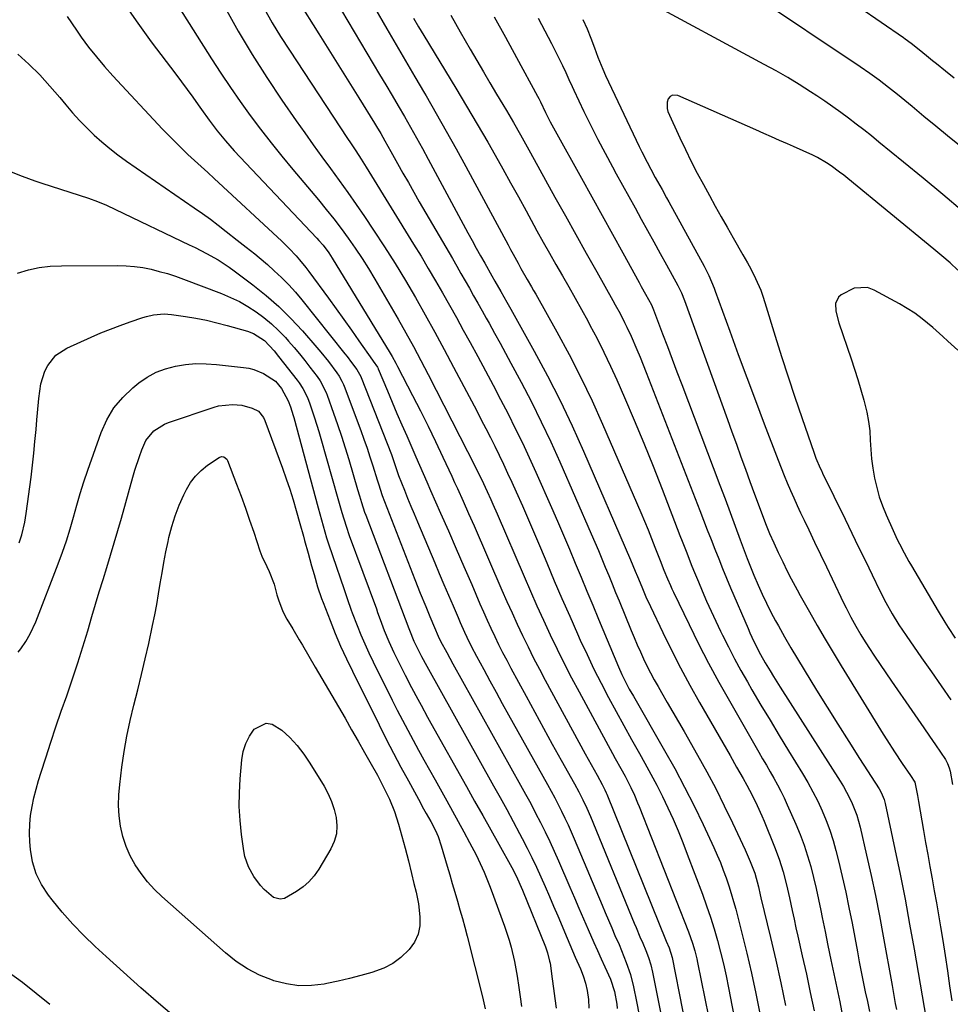
# Model space of a CAD drawing. Units: inches. Extents: x 1906137 to 1911643, y 474887 to 480130.
# Drawn here: x 1909521 to 1909836, y 475444 to 475776 of the extents above; entities that cross this region are included whole.
import ezdxf

# ---------------------------------------------------------------- set-up
doc = ezdxf.new("R2010")
doc.units = ezdxf.units.IN
doc.header["$MEASUREMENT"] = 0
doc.layers.add('7', color=7, linetype='Continuous')
doc.layers.add('8', color=7, linetype='Continuous')

msp = doc.modelspace()

# ---------------------------------------------------------------- linework, layer by layer
at = {"layer": '7', "color": 18}
for points in [[(1909574.84, 475780.41, 1898), (1909585.9, 475763.04, 1898), (1909589.07, 475758.17, 1898), (1909592.3, 475753.35, 1898), (1909595.62, 475748.59, 1898), (1909599, 475743.87, 1898), (1909602.48, 475739.22, 1898), (1909606.02, 475734.62, 1898), (1909609.65, 475730.09, 1898), (1909613.35, 475725.61, 1898), (1909622.04, 475715.3, 1898), (1909624.65, 475712.13, 1898), (1909627.21, 475708.92, 1898), (1909629.7, 475705.66, 1898), (1909632.14, 475702.35, 1898), (1909634.49, 475698.99, 1898), (1909636.78, 475695.58, 1898), (1909638.96, 475692.11, 1898), (1909641.08, 475688.59, 1898), (1909648.96, 475675.04, 1898), (1909651.59, 475670.42, 1898), (1909654.17, 475665.78, 1898), (1909656.68, 475661.09, 1898), (1909659.13, 475656.38, 1898), (1909675.12, 475625.03, 1898), (1909675.63, 475624.01, 1898), (1909677.15, 475620.93, 1898), (1909679.1, 475616.78, 1898), (1909680.32, 475614.1, 1898), (1909681.03, 475612.51, 1898), (1909682.43, 475609.31, 1898), (1909691.57, 475588.11, 1898), (1909693.74, 475583.15, 1898), (1909695.93, 475578.21, 1898), (1909698.17, 475573.29, 1898), (1909700.43, 475568.37, 1898), (1909702.77, 475563.5, 1898), (1909705.16, 475558.65, 1898), (1909707.64, 475553.84, 1898), (1909710.17, 475549.06, 1898), (1909721.44, 475528.3, 1898), (1909722.37, 475526.6, 1898), (1909724.24, 475523.2, 1898), (1909725.69, 475520.58, 1898), (1909727.65, 475516.81, 1898), (1909728.85, 475514.25, 1898), (1909729.96, 475511.65, 1898), (1909730.5, 475510.34, 1898), (1909747.2, 475468, 1898), (1909748.55, 475464.17, 1898), (1909749.31, 475461.58, 1898), (1909749.95, 475458.95, 1898), (1909750.23, 475457.63, 1898), (1909753.89, 475439.39, 1898)], [(1909590.37, 475780.41, 1896), (1909594.91, 475772.39, 1896), (1909599.62, 475764.46, 1896), (1909604.58, 475756.7, 1896), (1909609.71, 475749.03, 1896), (1909614.57, 475742.03, 1896), (1909617.42, 475737.96, 1896), (1909620.29, 475733.92, 1896), (1909623.21, 475729.9, 1896), (1909626.16, 475725.9, 1896), (1909629.1, 475721.9, 1896), (1909632, 475717.86, 1896), (1909634.83, 475713.79, 1896), (1909637.62, 475709.68, 1896), (1909640.7, 475705.07, 1896), (1909644.37, 475699.47, 1896), (1909647.96, 475693.82, 1896), (1909651.44, 475688.09, 1896), (1909654.83, 475682.32, 1896), (1909658.14, 475676.49, 1896), (1909661.4, 475670.64, 1896), (1909664.6, 475664.76, 1896), (1909667.75, 475658.84, 1896), (1909675.56, 475644.01, 1896), (1909677.11, 475641.04, 1896), (1909678.64, 475638.06, 1896), (1909680.16, 475635.07, 1896), (1909681.66, 475632.08, 1896), (1909683.14, 475629.07, 1896), (1909684.59, 475626.05, 1896), (1909686, 475623.02, 1896), (1909687.39, 475619.97, 1896), (1909688.88, 475616.66, 1896), (1909690.98, 475611.95, 1896), (1909693.06, 475607.22, 1896), (1909695.1, 475602.48, 1896), (1909697.12, 475597.72, 1896), (1909699.23, 475592.69, 1896), (1909701.79, 475586.67, 1896), (1909704.38, 475580.65, 1896), (1909707, 475574.66, 1896), (1909709.66, 475568.68, 1896), (1909710.58, 475566.61, 1896), (1909712.85, 475561.69, 1896), (1909715.18, 475556.81, 1896), (1909717.61, 475551.99, 1896), (1909720.12, 475547.19, 1896), (1909722.69, 475542.43, 1896), (1909725.29, 475537.69, 1896), (1909727.92, 475532.96, 1896), (1909730.57, 475528.24, 1896), (1909732.41, 475524.98, 1896), (1909734.46, 475521.26, 1896), (1909736.45, 475517.52, 1896), (1909738.34, 475513.72, 1896), (1909740.18, 475509.9, 1896), (1909741.92, 475506.03, 1896), (1909743.61, 475502.14, 1896), (1909745.21, 475498.22, 1896), (1909746.75, 475494.26, 1896), (1909751.86, 475480.69, 1896), (1909753.25, 475476.83, 1896), (1909754.57, 475472.95, 1896), (1909755.79, 475469.04, 1896), (1909756.94, 475465.1, 1896), (1909757.99, 475461.13, 1896), (1909758.98, 475457.15, 1896), (1909759.86, 475453.15, 1896), (1909760.69, 475449.13, 1896), (1909770, 475400.69, 1896)], [(1909603.72, 475779.97, 1894), (1909606.42, 475775.2, 1894), (1909609.27, 475770.52, 1894), (1909612.22, 475765.9, 1894), (1909631.92, 475736.02, 1894), (1909632.83, 475734.65, 1894), (1909634.64, 475731.89, 1894), (1909636.44, 475729.13, 1894), (1909638.2, 475726.35, 1894), (1909639.07, 475724.95, 1894), (1909654.23, 475700.35, 1894), (1909656.72, 475696.26, 1894), (1909659.18, 475692.15, 1894), (1909661.6, 475688.02, 1894), (1909663.99, 475683.88, 1894), (1909666.35, 475679.71, 1894), (1909668.69, 475675.54, 1894), (1909671, 475671.35, 1894), (1909673.3, 475667.15, 1894), (1909675.9, 475662.36, 1894), (1909678.5, 475657.54, 1894), (1909681.07, 475652.72, 1894), (1909683.62, 475647.88, 1894), (1909686.14, 475643.02, 1894), (1909688.6, 475638.14, 1894), (1909691, 475633.23, 1894), (1909693.32, 475628.28, 1894), (1909695.58, 475623.3, 1894), (1909700.83, 475611.44, 1894), (1909702.89, 475606.74, 1894), (1909704.92, 475602.03, 1894), (1909706.92, 475597.3, 1894), (1909708.89, 475592.57, 1894), (1909710.84, 475587.82, 1894), (1909712.8, 475583.08, 1894), (1909714.77, 475578.35, 1894), (1909716.75, 475573.61, 1894), (1909723.47, 475557.54, 1894), (1909724.6, 475554.99, 1894), (1909725.83, 475552.49, 1894), (1909727.14, 475550.03, 1894), (1909728.51, 475547.6, 1894), (1909739.06, 475529.32, 1894), (1909742.51, 475523.16, 1894), (1909745.85, 475516.94, 1894), (1909749.02, 475510.63, 1894), (1909752.09, 475504.26, 1894), (1909755.72, 475496.46, 1894), (1909756.84, 475493.94, 1894), (1909757.92, 475491.4, 1894), (1909758.92, 475488.82, 1894), (1909759.88, 475486.22, 1894), (1909760.76, 475483.6, 1894), (1909761.6, 475480.97, 1894), (1909762.37, 475478.31, 1894), (1909763.1, 475475.65, 1894), (1909765.21, 475467.53, 1894), (1909766.89, 475460.77, 1894), (1909768.49, 475454, 1894), (1909769.94, 475447.2, 1894), (1909771.31, 475440.38, 1894)], [(1909615.08, 475782.66, 1892), (1909622.15, 475771.49, 1892), (1909625.56, 475766.08, 1892), (1909628.96, 475760.66, 1892), (1909632.34, 475755.23, 1892), (1909635.71, 475749.8, 1892), (1909640.97, 475741.28, 1892), (1909641.7, 475740.1, 1892), (1909643.12, 475737.72, 1892), (1909644.51, 475735.33, 1892), (1909646.56, 475731.71, 1892), (1909648.82, 475727.64, 1892), (1909650.63, 475724.4, 1892), (1909652.46, 475721.17, 1892), (1909654.3, 475717.95, 1892), (1909656.15, 475714.73, 1892), (1909667.34, 475695.48, 1892), (1909668.78, 475692.97, 1892), (1909670.23, 475690.47, 1892), (1909671.66, 475687.96, 1892), (1909673.09, 475685.45, 1892), (1909674.52, 475682.93, 1892), (1909675.94, 475680.42, 1892), (1909677.36, 475677.9, 1892), (1909678.78, 475675.38, 1892), (1909679.73, 475673.7, 1892), (1909681.6, 475670.33, 1892), (1909683.47, 475666.96, 1892), (1909685.31, 475663.57, 1892), (1909687.14, 475660.18, 1892), (1909690.58, 475653.75, 1892), (1909694.04, 475647.09, 1892), (1909697.39, 475640.39, 1892), (1909700.58, 475633.61, 1892), (1909703.67, 475626.77, 1892), (1909714.27, 475602.55, 1892), (1909715.49, 475599.73, 1892), (1909716.69, 475596.91, 1892), (1909717.87, 475594.08, 1892), (1909719.03, 475591.24, 1892), (1909720.19, 475588.39, 1892), (1909721.34, 475585.55, 1892), (1909722.5, 475582.71, 1892), (1909723.66, 475579.87, 1892), (1909727.75, 475569.87, 1892), (1909728.76, 475567.44, 1892), (1909729.8, 475565.02, 1892), (1909730.88, 475562.61, 1892), (1909731.97, 475560.22, 1892), (1909733.12, 475557.85, 1892), (1909734.31, 475555.5, 1892), (1909735.56, 475553.19, 1892), (1909736.85, 475550.89, 1892), (1909738.03, 475548.86, 1892), (1909739.93, 475545.56, 1892), (1909741.84, 475542.27, 1892), (1909743.73, 475538.97, 1892), (1909745.63, 475535.66, 1892), (1909750.18, 475527.72, 1892), (1909753.31, 475522.08, 1892), (1909756.35, 475516.4, 1892), (1909759.25, 475510.64, 1892), (1909762.05, 475504.83, 1892), (1909766.3, 475495.71, 1892), (1909768.02, 475491.8, 1892), (1909769.56, 475487.83, 1892), (1909770.77, 475483.25, 1892), (1909771.41, 475480.48, 1892), (1909771.63, 475479.56, 1892), (1909774.84, 475466.12, 1892), (1909776.62, 475458.47, 1892), (1909778.32, 475450.81, 1892), (1909779.91, 475443.12, 1892)], [(1909640.97, 475780.34, 1888), (1909645.13, 475773.17, 1888), (1909648.29, 475767.73, 1888), (1909651.47, 475762.29, 1888), (1909654.66, 475756.86, 1888), (1909657.85, 475751.43, 1888), (1909658.42, 475750.47, 1888), (1909661.88, 475744.55, 1888), (1909665.28, 475738.6, 1888), (1909668.62, 475732.61, 1888), (1909671.91, 475726.6, 1888), (1909686.19, 475700.13, 1888), (1909687.02, 475698.59, 1888), (1909687.86, 475697.04, 1888), (1909689.52, 475693.95, 1888), (1909690.52, 475692.11, 1888), (1909692.65, 475688.42, 1888), (1909694.09, 475685.98, 1888), (1909694.8, 475684.75, 1888), (1909695.5, 475683.52, 1888), (1909702.65, 475670.76, 1888), (1909706.79, 475663.09, 1888), (1909710.78, 475655.34, 1888), (1909714.53, 475647.46, 1888), (1909718.12, 475639.51, 1888), (1909731.05, 475609.69, 1888), (1909732.28, 475606.79, 1888), (1909733.49, 475603.89, 1888), (1909734.65, 475600.97, 1888), (1909735.8, 475598.04, 1888), (1909737.55, 475593.47, 1888), (1909738.82, 475590.22, 1888), (1909740.02, 475587.29, 1888), (1909741.01, 475585.02, 1888), (1909741.52, 475583.9, 1888), (1909742.05, 475582.78, 1888), (1909747.33, 475571.87, 1888), (1909750.58, 475565.33, 1888), (1909753.91, 475558.85, 1888), (1909757.39, 475552.43, 1888), (1909760.96, 475546.07, 1888), (1909770.96, 475528.67, 1888), (1909772.21, 475526.48, 1888), (1909773.47, 475524.3, 1888), (1909774.72, 475522.12, 1888), (1909775.98, 475519.94, 1888), (1909777.2, 475517.74, 1888), (1909778.37, 475515.52, 1888), (1909779.47, 475513.26, 1888), (1909780.52, 475510.97, 1888), (1909783.41, 475504.42, 1888), (1909784.86, 475500.9, 1888), (1909786.21, 475497.34, 1888), (1909787.39, 475493.72, 1888), (1909788.46, 475490.07, 1888), (1909789.4, 475486.37, 1888), (1909790.3, 475482.67, 1888), (1909791.13, 475478.94, 1888), (1909791.91, 475475.21, 1888), (1909792.37, 475472.89, 1888), (1909793.33, 475468.12, 1888), (1909794.3, 475463.36, 1888), (1909795.3, 475458.6, 1888), (1909796.32, 475453.84, 1888), (1909797.33, 475449.08, 1888), (1909798.32, 475444.32, 1888), (1909799.27, 475439.55, 1888)], [(1909839.75, 475711.56, 1878), (1909833.14, 475717.11, 1878), (1909826.5, 475722.62, 1878), (1909819.84, 475728.1, 1878), (1909811.53, 475734.88, 1878), (1909808.99, 475736.94, 1878), (1909806.43, 475738.97, 1878), (1909803.85, 475740.97, 1878), (1909801.26, 475742.96, 1878), (1909798.63, 475744.9, 1878), (1909795.97, 475746.8, 1878), (1909793.28, 475748.64, 1878), (1909790.56, 475750.45, 1878), (1909788.41, 475751.84, 1878), (1909784.56, 475754.27, 1878), (1909780.68, 475756.63, 1878), (1909776.74, 475758.91, 1878), (1909772.77, 475761.12, 1878), (1909731.84, 475783.26, 1878)], [(1909836.92, 475756.46, 1882), (1909834.04, 475758.77, 1882), (1909830.97, 475761.26, 1882), (1909829.64, 475762.34, 1882), (1909828.31, 475763.42, 1882), (1909825.66, 475765.59, 1882), (1909822.48, 475768.14, 1882), (1909820.39, 475769.67, 1882), (1909819.86, 475770.04, 1882), (1909804.74, 475780.44, 1882)], [(1909537.04, 475777.3, 1902), (1909540.21, 475772.64, 1902), (1909541.83, 475770.36, 1902), (1909544.35, 475766.96, 1902), (1909546.96, 475763.62, 1902), (1909549.7, 475760.4, 1902), (1909552.53, 475757.25, 1902), (1909569.35, 475739.24, 1902), (1909571.44, 475737.05, 1902), (1909573.56, 475734.9, 1902), (1909575.73, 475732.79, 1902), (1909577.94, 475730.72, 1902), (1909580.17, 475728.67, 1902), (1909582.4, 475726.62, 1902), (1909584.62, 475724.57, 1902), (1909586.84, 475722.51, 1902), (1909609.65, 475701.35, 1902), (1909612.13, 475698.94, 1902), (1909614.5, 475696.43, 1902), (1909615.66, 475695.11, 1902), (1909617.81, 475692.47, 1902), (1909618.84, 475691.11, 1902), (1909625.42, 475682.11, 1902), (1909628.03, 475678.53, 1902), (1909630.62, 475674.93, 1902), (1909633.18, 475671.33, 1902), (1909635.73, 475667.71, 1902), (1909640.3, 475661.18, 1902), (1909640.56, 475660.82, 1902), (1909642, 475658.76, 1902), (1909642.19, 475658.38, 1902), (1909642.25, 475658.25, 1902), (1909645.34, 475650.84, 1902), (1909646.95, 475647.01, 1902), (1909648.58, 475643.19, 1902), (1909650.22, 475639.37, 1902), (1909651.89, 475635.56, 1902), (1909654.98, 475628.56, 1902), (1909656.23, 475625.71, 1902), (1909657.48, 475622.86, 1902), (1909658.73, 475620.02, 1902), (1909659.98, 475617.17, 1902), (1909663.35, 475609.49, 1902), (1909665.99, 475603.47, 1902), (1909668.62, 475597.45, 1902), (1909671.24, 475591.42, 1902), (1909673.85, 475585.39, 1902), (1909676.66, 475578.86, 1902), (1909677.88, 475576.1, 1902), (1909679.11, 475573.34, 1902), (1909680.37, 475570.6, 1902), (1909681.65, 475567.86, 1902), (1909682.96, 475565.15, 1902), (1909684.31, 475562.44, 1902), (1909685.69, 475559.76, 1902), (1909687.11, 475557.09, 1902), (1909692.24, 475547.6, 1902), (1909695.17, 475542.2, 1902), (1909698.12, 475536.81, 1902), (1909701.1, 475531.44, 1902), (1909704.1, 475526.07, 1902), (1909708.6, 475518.05, 1902), (1909710.07, 475515.34, 1902), (1909711.46, 475512.59, 1902), (1909712.77, 475509.8, 1902), (1909713.99, 475506.96, 1902), (1909728.78, 475470.98, 1902), (1909729.42, 475469.44, 1902), (1909730.72, 475466.36, 1902), (1909731.69, 475464.14, 1902), (1909732.68, 475461.75, 1902), (1909733.6, 475459.32, 1902), (1909734.38, 475456.85, 1902), (1909734.98, 475454.34, 1902), (1909737.63, 475440.89, 1902)], [(1909654.16, 475776.68, 1886), (1909655.89, 475773.77, 1886), (1909657.65, 475770.86, 1886), (1909668.51, 475753.07, 1886), (1909672.15, 475747.03, 1886), (1909675.76, 475740.95, 1886), (1909679.29, 475734.83, 1886), (1909682.78, 475728.69, 1886), (1909684.36, 475725.86, 1886), (1909687.01, 475721.11, 1886), (1909689.65, 475716.35, 1886), (1909692.28, 475711.58, 1886), (1909694.89, 475706.8, 1886), (1909695.91, 475704.93, 1886), (1909698.02, 475701.1, 1886), (1909700.16, 475697.28, 1886), (1909702.32, 475693.48, 1886), (1909704.51, 475689.69, 1886), (1909706.7, 475685.9, 1886), (1909708.86, 475682.1, 1886), (1909710.99, 475678.28, 1886), (1909713.09, 475674.44, 1886), (1909713.85, 475673.05, 1886), (1909716.25, 475668.48, 1886), (1909718.57, 475663.86, 1886), (1909720.78, 475659.19, 1886), (1909722.91, 475654.49, 1886), (1909725.48, 475648.59, 1886), (1909728.78, 475640.88, 1886), (1909732.02, 475633.15, 1886), (1909735.15, 475625.37, 1886), (1909738.22, 475617.57, 1886), (1909744.25, 475601.95, 1886), (1909745.01, 475599.98, 1886), (1909746.54, 475596.05, 1886), (1909748.08, 475592.12, 1886), (1909748.87, 475590.17, 1886), (1909750.49, 475586.27, 1886), (1909751.77, 475583.24, 1886), (1909753.26, 475579.79, 1886), (1909754.79, 475576.36, 1886), (1909756.37, 475572.96, 1886), (1909757.99, 475569.57, 1886), (1909758.63, 475568.27, 1886), (1909760.64, 475564.27, 1886), (1909762.71, 475560.29, 1886), (1909764.86, 475556.37, 1886), (1909767.07, 475552.47, 1886), (1909768.6, 475549.84, 1886), (1909771.64, 475544.66, 1886), (1909774.71, 475539.5, 1886), (1909777.81, 475534.36, 1886), (1909780.94, 475529.23, 1886), (1909785.68, 475521.52, 1886), (1909787.49, 475518.45, 1886), (1909789.21, 475515.34, 1886), (1909790.82, 475512.16, 1886), (1909792.34, 475508.94, 1886), (1909793.71, 475505.65, 1886), (1909794.96, 475502.32, 1886), (1909796.03, 475498.93, 1886), (1909796.98, 475495.5, 1886), (1909797.86, 475491.96, 1886), (1909799.11, 475486.72, 1886), (1909800.31, 475481.46, 1886), (1909801.41, 475476.19, 1886), (1909802.45, 475470.9, 1886), (1909804.26, 475461.28, 1886), (1909804.9, 475457.91, 1886), (1909805.56, 475454.54, 1886), (1909806.24, 475451.17, 1886), (1909806.93, 475447.8, 1886), (1909807.61, 475444.44, 1886), (1909808.29, 475441.07, 1886)], [(1909666.8, 475777.72, 1884), (1909668.38, 475774.89, 1884), (1909669.99, 475772.06, 1884), (1909673.34, 475766.27, 1884), (1909675.56, 475762.46, 1884), (1909677.79, 475758.65, 1884), (1909680.03, 475754.85, 1884), (1909682.27, 475751.05, 1884), (1909684.38, 475747.51, 1884), (1909685.58, 475745.48, 1884), (1909687.95, 475741.43, 1884), (1909690.3, 475737.35, 1884), (1909691.46, 475735.31, 1884), (1909693.75, 475731.21, 1884), (1909702.01, 475716.3, 1884), (1909705.52, 475709.97, 1884), (1909709.04, 475703.65, 1884), (1909712.58, 475697.33, 1884), (1909716.12, 475691.02, 1884), (1909721.55, 475681.37, 1884), (1909722.38, 475679.89, 1884), (1909724, 475676.9, 1884), (1909725.56, 475673.88, 1884), (1909726.31, 475672.36, 1884), (1909727.73, 475669.28, 1884), (1909729.7, 475664.75, 1884), (1909730.77, 475662.19, 1884), (1909731.82, 475659.62, 1884), (1909732.84, 475657.04, 1884), (1909750.94, 475610.41, 1884), (1909752.22, 475607.13, 1884), (1909753.5, 475603.85, 1884), (1909754.77, 475600.58, 1884), (1909756.05, 475597.3, 1884), (1909757.35, 475594.03, 1884), (1909758.67, 475590.77, 1884), (1909760.02, 475587.52, 1884), (1909761.39, 475584.28, 1884), (1909767.27, 475570.54, 1884), (1909767.93, 475569.05, 1884), (1909769.29, 475566.09, 1884), (1909771.49, 475561.74, 1884), (1909773.09, 475558.9, 1884), (1909774.72, 475556.15, 1884), (1909775.84, 475554.31, 1884), (1909778.13, 475550.67, 1884), (1909798.47, 475518.89, 1884), (1909799.58, 475517.08, 1884), (1909801.59, 475513.34, 1884), (1909802.5, 475511.42, 1884), (1909804.04, 475507.46, 1884), (1909805.19, 475503.37, 1884), (1909807.36, 475493.91, 1884), (1909808.87, 475487.09, 1884), (1909810.32, 475480.26, 1884), (1909811.67, 475473.41, 1884), (1909812.95, 475466.54, 1884), (1909815.95, 475449.83, 1884), (1909816.32, 475447.83, 1884), (1909817.07, 475443.82, 1884), (1909817.47, 475441.82, 1884)], [(1909681.42, 475777.22, 1882), (1909685.23, 475770.33, 1882), (1909689.02, 475763.42, 1882), (1909696.15, 475750.33, 1882), (1909696.55, 475749.58, 1882), (1909697.1, 475748.43, 1882), (1909698.83, 475744.88, 1882), (1909700.42, 475741.74, 1882), (1909702.08, 475738.64, 1882), (1909710.96, 475722.67, 1882), (1909714.46, 475716.36, 1882), (1909717.96, 475710.05, 1882), (1909721.46, 475703.73, 1882), (1909724.95, 475697.42, 1882), (1909730.46, 475687.44, 1882), (1909731.19, 475686.12, 1882), (1909732.65, 475683.45, 1882), (1909734.61, 475679.86, 1882), (1909735.37, 475678.17, 1882), (1909738.41, 475670.04, 1882), (1909740.01, 475665.75, 1882), (1909741.62, 475661.47, 1882), (1909743.24, 475657.19, 1882), (1909744.86, 475652.91, 1882), (1909757.78, 475618.91, 1882), (1909759.52, 475614.32, 1882), (1909761.25, 475609.73, 1882), (1909762.96, 475605.13, 1882), (1909764.66, 475600.52, 1882), (1909767.02, 475594.11, 1882), (1909768.1, 475591.33, 1882), (1909769.24, 475588.57, 1882), (1909770.72, 475585.15, 1882), (1909772.09, 475582.1, 1882), (1909773.52, 475579.07, 1882), (1909775.04, 475576.08, 1882), (1909776.61, 475573.12, 1882), (1909777.53, 475571.45, 1882), (1909779.63, 475567.69, 1882), (1909781.77, 475563.96, 1882), (1909783.97, 475560.26, 1882), (1909786.21, 475556.58, 1882), (1909790.46, 475549.71, 1882), (1909794.05, 475543.92, 1882), (1909797.67, 475538.14, 1882), (1909801.32, 475532.38, 1882), (1909804.98, 475526.64, 1882), (1909811.62, 475516.28, 1882), (1909812.29, 475515.14, 1882), (1909813.32, 475512.71, 1882), (1909813.66, 475511.43, 1882), (1909816.95, 475495.91, 1882), (1909818.69, 475487.49, 1882), (1909820.35, 475479.06, 1882), (1909821.92, 475470.61, 1882), (1909823.42, 475462.15, 1882), (1909827.47, 475438.51, 1882)], [(1909711.4, 475776.31, 1878), (1909712.84, 475773.17, 1878), (1909714.12, 475769.95, 1878), (1909715.32, 475766.7, 1878), (1909716.45, 475763.61, 1878), (1909718.17, 475759.45, 1878), (1909719.1, 475757.4, 1878), (1909730.52, 475733.33, 1878), (1909731.37, 475731.57, 1878), (1909733.14, 475728.09, 1878), (1909734.42, 475725.68, 1878), (1909735.93, 475722.92, 1878), (1909738.22, 475718.79, 1878), (1909739.74, 475716.04, 1878), (1909740.49, 475714.66, 1878), (1909752.42, 475692.9, 1878), (1909753.99, 475689.81, 1878), (1909755.8, 475685.55, 1878), (1909756.2, 475684.47, 1878), (1909761.11, 475670.97, 1878), (1909763.97, 475663.14, 1878), (1909766.86, 475655.32, 1878), (1909769.79, 475647.51, 1878), (1909772.74, 475639.71, 1878), (1909777.43, 475627.38, 1878), (1909778.43, 475624.81, 1878), (1909779.46, 475622.24, 1878), (1909780.52, 475619.7, 1878), (1909781.62, 475617.16, 1878), (1909782.74, 475614.64, 1878), (1909783.88, 475612.12, 1878), (1909785.05, 475609.62, 1878), (1909786.23, 475607.12, 1878), (1909787.81, 475603.82, 1878), (1909789.8, 475599.67, 1878), (1909791.79, 475595.53, 1878), (1909793.77, 475591.39, 1878), (1909795.76, 475587.24, 1878), (1909799.72, 475578.99, 1878), (1909800.47, 475577.44, 1878), (1909802.04, 475574.37, 1878), (1909803.69, 475571.34, 1878), (1909805.44, 475568.37, 1878), (1909806.35, 475566.9, 1878), (1909808.17, 475564.05, 1878), (1909810.02, 475561.18, 1878), (1909811.9, 475558.33, 1878), (1909813.81, 475555.5, 1878), (1909815.75, 475552.69, 1878), (1909822.67, 475542.77, 1878), (1909824.67, 475539.88, 1878), (1909826.67, 475537, 1878), (1909828.66, 475534.1, 1878), (1909830.63, 475531.21, 1878), (1909833.98, 475526.29, 1878), (1909834.26, 475525.84, 1878), (1909834.76, 475524.89, 1878), (1909835.32, 475523.39, 1878), (1909835.56, 475522.35, 1878), (1909836.35, 475517.82, 1878)], [(1909520.39, 475764.62, 1904), (1909524.15, 475761.15, 1904), (1909527.8, 475757.56, 1904), (1909531.26, 475753.81, 1904), (1909534.61, 475749.93, 1904), (1909536.68, 475747.42, 1904), (1909538.95, 475744.76, 1904), (1909541.29, 475742.17, 1904), (1909543.73, 475739.67, 1904), (1909546.24, 475737.23, 1904), (1909548.84, 475734.9, 1904), (1909551.51, 475732.65, 1904), (1909554.28, 475730.52, 1904), (1909557.12, 475728.47, 1904), (1909580.06, 475712.69, 1904), (1909582.8, 475710.76, 1904), (1909585.51, 475708.79, 1904), (1909588.19, 475706.77, 1904), (1909590.83, 475704.7, 1904), (1909594.61, 475701.69, 1904), (1909597.56, 475699.39, 1904), (1909600.52, 475697.09, 1904), (1909601.97, 475695.92, 1904), (1909604.81, 475693.48, 1904), (1909607.11, 475691.41, 1904), (1909609.6, 475689.07, 1904), (1909612, 475686.66, 1904), (1909614.28, 475684.12, 1904), (1909616.48, 475681.51, 1904), (1909630.99, 475663.35, 1904), (1909631.76, 475662.37, 1904), (1909633.26, 475660.41, 1904), (1909634.99, 475658.04, 1904), (1909636.35, 475655.66, 1904), (1909636.5, 475655.3, 1904), (1909646.7, 475629.31, 1904), (1909647.07, 475628.34, 1904), (1909648.6, 475623.86, 1904), (1909649.16, 475622.19, 1904), (1909651.12, 475617.23, 1904), (1909652.19, 475614.54, 1904), (1909653.28, 475611.87, 1904), (1909654.38, 475609.2, 1904), (1909655.49, 475606.53, 1904), (1909661.34, 475592.7, 1904), (1909662.88, 475589.06, 1904), (1909664.43, 475585.42, 1904), (1909665.99, 475581.79, 1904), (1909667.55, 475578.15, 1904), (1909669.24, 475574.22, 1904), (1909669.96, 475572.56, 1904), (1909671.46, 475569.26, 1904), (1909672.23, 475567.61, 1904), (1909673.82, 475564.36, 1904), (1909675.5, 475561.14, 1904), (1909677.92, 475556.66, 1904), (1909679.99, 475552.82, 1904), (1909682.08, 475549, 1904), (1909684.19, 475545.18, 1904), (1909686.31, 475541.37, 1904), (1909699.48, 475517.84, 1904), (1909700.72, 475515.59, 1904), (1909701.93, 475513.33, 1904), (1909703.11, 475511.06, 1904), (1909704.27, 475508.77, 1904), (1909705.39, 475506.46, 1904), (1909706.48, 475504.14, 1904), (1909707.52, 475501.8, 1904), (1909708.54, 475499.45, 1904), (1909717.92, 475477.07, 1904), (1909719, 475474.51, 1904), (1909720.09, 475471.94, 1904), (1909721.2, 475469.38, 1904), (1909722.3, 475466.83, 1904), (1909723.66, 475463.69, 1904), (1909725.3, 475459.71, 1904), (1909726.1, 475457.7, 1904), (1909727.49, 475453.63, 1904), (1909728.55, 475449.46, 1904), (1909729.59, 475444.49, 1904), (1909730.44, 475439.88, 1904)], [(1909838.24, 475691.63, 1876), (1909835.56, 475694.04, 1876), (1909832.83, 475696.39, 1876), (1909830.07, 475698.7, 1876), (1909801.06, 475722.51, 1876), (1909799.66, 475723.63, 1876), (1909798.24, 475724.73, 1876), (1909795.33, 475726.84, 1876), (1909793.82, 475727.84, 1876), (1909790.75, 475729.62, 1876), (1909789.17, 475730.43, 1876), (1909785.94, 475731.94, 1876), (1909782.68, 475733.38, 1876), (1909780.59, 475734.29, 1876), (1909777.92, 475735.45, 1876), (1909775.24, 475736.62, 1876), (1909772.57, 475737.79, 1876), (1909769.9, 475738.97, 1876), (1909743.59, 475750.64, 1876), (1909741.72, 475750.71, 1876), (1909740.97, 475750.22, 1876), (1909740.31, 475749.48, 1876), (1909739.94, 475748.4, 1876), (1909739.9, 475746.25, 1876), (1909740.22, 475745.16, 1876), (1909744.22, 475736.35, 1876), (1909746.1, 475732.33, 1876), (1909748.05, 475728.34, 1876), (1909750.08, 475724.4, 1876), (1909752.18, 475720.49, 1876), (1909754.21, 475716.81, 1876), (1909756.2, 475713.23, 1876), (1909758.2, 475709.65, 1876), (1909760.21, 475706.09, 1876), (1909762.24, 475702.53, 1876), (1909765.54, 475696.78, 1876), (1909767.13, 475694.08, 1876), (1909768.27, 475692.03, 1876), (1909769.84, 475688.81, 1876), (1909771.59, 475684.81, 1876), (1909772.33, 475682.76, 1876), (1909773.01, 475680.69, 1876), (1909776.46, 475669.33, 1876), (1909778.61, 475662.41, 1876), (1909780.81, 475655.5, 1876), (1909783.09, 475648.62, 1876), (1909785.43, 475641.76, 1876), (1909789.59, 475629.8, 1876), (1909790.22, 475628.08, 1876), (1909791.68, 475624.71, 1876), (1909792.07, 475623.88, 1876), (1909792.47, 475623.05, 1876), (1909800.08, 475607.41, 1876), (1909802.37, 475602.72, 1876), (1909804.65, 475598.04, 1876), (1909806.94, 475593.35, 1876), (1909809.22, 475588.66, 1876), (1909811.88, 475583.22, 1876), (1909813.87, 475579.33, 1876), (1909816.01, 475575.51, 1876), (1909818.3, 475571.78, 1876), (1909819.5, 475569.96, 1876), (1909820.73, 475568.15, 1876), (1909825.97, 475560.64, 1876), (1909829.27, 475555.9, 1876), (1909832.56, 475551.15, 1876), (1909835.82, 475546.38, 1876)], [(1909517.59, 475725.03, 1906), (1909521.83, 475723.33, 1906), (1909526.13, 475721.79, 1906), (1909528.57, 475721, 1906), (1909531.71, 475719.98, 1906), (1909534.85, 475718.97, 1906), (1909538, 475717.97, 1906), (1909541.15, 475716.98, 1906), (1909544.27, 475715.92, 1906), (1909547.36, 475714.78, 1906), (1909550.39, 475713.5, 1906), (1909553.4, 475712.14, 1906), (1909578.33, 475700.17, 1906), (1909580.32, 475699.2, 1906), (1909584.25, 475697.18, 1906), (1909588.11, 475695.04, 1906), (1909591.81, 475692.65, 1906), (1909593.6, 475691.36, 1906), (1909599.87, 475686.63, 1906), (1909604.34, 475683.03, 1906), (1909608.65, 475679.26, 1906), (1909612.72, 475675.24, 1906), (1909616.63, 475671.04, 1906), (1909621.51, 475665.45, 1906), (1909622.84, 475663.9, 1906), (1909625.39, 475660.72, 1906), (1909628.28, 475656.84, 1906), (1909629.01, 475655.78, 1906), (1909629.97, 475654.11, 1906), (1909630.51, 475652.94, 1906), (1909630.75, 475652.35, 1906), (1909636.33, 475637.45, 1906), (1909637.42, 475634.47, 1906), (1909638.47, 475631.48, 1906), (1909639.47, 475628.47, 1906), (1909640.43, 475625.44, 1906), (1909641.89, 475620.69, 1906), (1909642.3, 475619.38, 1906), (1909643.62, 475615.47, 1906), (1909654.62, 475587.08, 1906), (1909656.44, 475582.48, 1906), (1909658.3, 475577.91, 1906), (1909659.68, 475574.57, 1906), (1909661.24, 475570.9, 1906), (1909662.55, 475567.92, 1906), (1909663.34, 475566.27, 1906), (1909665.4, 475562.41, 1906), (1909667.51, 475558.58, 1906), (1909690.37, 475517.61, 1906), (1909692.1, 475514.48, 1906), (1909693.8, 475511.33, 1906), (1909695.47, 475508.16, 1906), (1909697.12, 475504.99, 1906), (1909698.71, 475501.78, 1906), (1909700.26, 475498.56, 1906), (1909701.75, 475495.31, 1906), (1909703.2, 475492.03, 1906), (1909707.03, 475483.13, 1906), (1909708.58, 475479.55, 1906), (1909710.12, 475475.98, 1906), (1909711.67, 475472.4, 1906), (1909713.23, 475468.83, 1906), (1909715.14, 475464.45, 1906), (1909716.36, 475461.69, 1906), (1909717.59, 475458.95, 1906), (1909718.84, 475456.2, 1906), (1909720.73, 475451.97, 1906), (1909722.1, 475447.87, 1906), (1909722.88, 475443.54, 1906), (1909723, 475442.07, 1906)], [(1909520.35, 475690.6, 1908), (1909523.99, 475691.65, 1908), (1909527.66, 475692.46, 1908), (1909531.4, 475692.9, 1908), (1909535.18, 475693.1, 1908), (1909554.21, 475693.19, 1908), (1909557.06, 475693.1, 1908), (1909559.89, 475692.88, 1908), (1909562.69, 475692.46, 1908), (1909565.48, 475691.9, 1908), (1909568.25, 475691.19, 1908), (1909570.99, 475690.41, 1908), (1909573.7, 475689.53, 1908), (1909576.38, 475688.57, 1908), (1909589.31, 475683.66, 1908), (1909592.35, 475682.38, 1908), (1909595.32, 475680.96, 1908)], [(1909838.18, 475664.51, 1874), (1909834.81, 475667.61, 1874), (1909833.12, 475669.16, 1874), (1909829.7, 475672.21, 1874), (1909826.14, 475675.19, 1874), (1909823.7, 475677.02, 1874), (1909821.13, 475678.68, 1874), (1909818.49, 475680.24, 1874), (1909809.95, 475684.88, 1874), (1909807.66, 475685.68, 1874), (1909803.11, 475685.54, 1874), (1909798.73, 475683.26, 1874), (1909797.81, 475682.42, 1874), (1909796.81, 475680.33, 1874), (1909796.95, 475677.73, 1874), (1909797.96, 475673.77, 1874), (1909802.11, 475661.68, 1874), (1909803.28, 475658.18, 1874), (1909804.4, 475654.68, 1874), (1909805.46, 475651.15, 1874), (1909806.48, 475647.61, 1874), (1909807.48, 475643.55, 1874), (1909808.06, 475640.44, 1874), (1909808.41, 475637.3, 1874), (1909808.61, 475634.14, 1874), (1909808.77, 475630.96, 1874), (1909809.03, 475627.8, 1874), (1909809.46, 475624.66, 1874), (1909810.04, 475621.34, 1874), (1909810.78, 475618.16, 1874), (1909811.66, 475615.02, 1874), (1909812.75, 475611.94, 1874), (1909813.97, 475608.91, 1874), (1909816.3, 475603.67, 1874), (1909817.72, 475600.59, 1874), (1909818.47, 475599.08, 1874), (1909820.03, 475596.07, 1874), (1909821.68, 475593.11, 1874), (1909822.53, 475591.64, 1874), (1909831.56, 475576.35, 1874), (1909833.81, 475572.66, 1874), (1909834.96, 475570.84, 1874), (1909837.34, 475567.23, 1874)], [(1909595.32, 475680.96, 1908), (1909598.19, 475679.33, 1908), (1909600.98, 475677.56, 1908), (1909603.63, 475675.59, 1908), (1909606.18, 475673.5, 1908), (1909608.58, 475671.24, 1908), (1909610.86, 475668.85, 1908), (1909611.94, 475667.64, 1908), (1909613.82, 475665.48, 1908), (1909615.66, 475663.29, 1908), (1909617.45, 475661.05, 1908), (1909619.19, 475658.78, 1908), (1909621.56, 475655.64, 1908), (1909622.58, 475654.17, 1908), (1909624.65, 475650.22, 1908), (1909624.97, 475649.39, 1908), (1909627.15, 475643.29, 1908), (1909628.51, 475639.39, 1908), (1909629.82, 475635.47, 1908), (1909631.07, 475631.54, 1908), (1909632.27, 475627.58, 1908), (1909635.22, 475617.53, 1908), (1909635.88, 475615.32, 1908), (1909636.56, 475613.11, 1908), (1909637.67, 475609.83, 1908), (1909638.07, 475608.75, 1908), (1909652.6, 475570.51, 1908), (1909652.81, 475569.92, 1908), (1909654.29, 475566.25, 1908), (1909655.85, 475563.09, 1908), (1909656.9, 475561.07, 1908), (1909658.72, 475557.74, 1908), (1909681.26, 475517.37, 1908), (1909683.48, 475513.36, 1908), (1909685.68, 475509.34, 1908), (1909687.86, 475505.3, 1908), (1909690.02, 475501.26, 1908), (1909690.94, 475499.51, 1908), (1909692.59, 475496.31, 1908), (1909694.2, 475493.1, 1908), (1909695.74, 475489.85, 1908), (1909697.24, 475486.58, 1908), (1909698.69, 475483.29, 1908), (1909700.14, 475480, 1908), (1909701.56, 475476.7, 1908), (1909702.98, 475473.39, 1908), (1909706.16, 475465.91, 1908), (1909707.98, 475461.64, 1908), (1909708.89, 475459.51, 1908), (1909710.61, 475455.5, 1908), (1909711.55, 475453.1, 1908), (1909712.33, 475450.64, 1908), (1909712.91, 475448.14, 1908), (1909713.29, 475445.21, 1908), (1909713.45, 475442.26, 1908)], [(1909520.51, 475562.47, 1912), (1909521.4, 475563.67, 1912), (1909523.09, 475566.14, 1912), (1909524.61, 475568.71, 1912), (1909526.49, 475572.76, 1912), (1909534.06, 475592.35, 1912), (1909535.5, 475596.25, 1912), (1909536.85, 475600.17, 1912), (1909538.07, 475604.14, 1912), (1909539.2, 475608.14, 1912), (1909540.32, 475612.14, 1912), (1909541.5, 475616.12, 1912), (1909542.77, 475620.08, 1912), (1909544.11, 475624.01, 1912), (1909548.59, 475636.74, 1912), (1909550.53, 475641.04, 1912), (1909552.89, 475645.04, 1912), (1909555.88, 475648.6, 1912), (1909559.3, 475651.85, 1912), (1909561.35, 475653.49, 1912), (1909564.19, 475655.44, 1912), (1909567.17, 475657.1, 1912), (1909570.36, 475658.3, 1912), (1909573.7, 475659.2, 1912), (1909577.14, 475659.7, 1912), (1909580.6, 475660, 1912), (1909584.07, 475659.98, 1912), (1909587.54, 475659.75, 1912), (1909596.74, 475658.74, 1912), (1909598.5, 475658.45, 1912), (1909600.22, 475658.04, 1912), (1909603.51, 475656.72, 1912), (1909607.51, 475654.03, 1912), (1909609.57, 475651.64, 1912), (1909611.8, 475647.44, 1912), (1909612.65, 475645.36, 1912), (1909613.54, 475642.49, 1912), (1909613.74, 475641.76, 1912), (1909621.91, 475611.25, 1912), (1909622.46, 475609.22, 1912), (1909623.61, 475605.17, 1912), (1909624.81, 475601.14, 1912), (1909625.44, 475599.13, 1912), (1909626.77, 475595.14, 1912), (1909630.73, 475583.66, 1912), (1909631.07, 475582.67, 1912), (1909631.74, 475580.69, 1912), (1909633.11, 475576.74, 1912), (1909633.48, 475575.76, 1912), (1909635.14, 475571.47, 1912), (1909636.39, 475568.37, 1912), (1909637.7, 475565.3, 1912)], [(1909573.92, 475438.8, 1914), (1909567.93, 475443.93, 1914), (1909561.98, 475449.1, 1914), (1909556.1, 475454.36, 1914), (1909550.27, 475459.67, 1914), (1909546.56, 475463.1, 1914), (1909542.72, 475466.82, 1914), (1909538.99, 475470.66, 1914), (1909535.45, 475474.67, 1914), (1909532.03, 475478.79, 1914), (1909530.73, 475480.43, 1914), (1909528.42, 475483.96, 1914), (1909526.57, 475487.66, 1914), (1909525.4, 475491.64, 1914), (1909524.69, 475495.8, 1914), (1909524.48, 475498.38, 1914), (1909524.37, 475501.38, 1914), (1909524.43, 475504.38, 1914), (1909524.74, 475507.35, 1914), (1909525.21, 475510.32, 1914), (1909525.87, 475513.26, 1914), (1909526.58, 475516.19, 1914), (1909527.4, 475519.1, 1914), (1909528.28, 475521.98, 1914), (1909529.83, 475526.79, 1914), (1909531.55, 475532.06, 1914), (1909533.31, 475537.32, 1914), (1909535.11, 475542.56, 1914), (1909536.94, 475547.79, 1914), (1909537.04, 475548.08, 1914), (1909538.9, 475553.46, 1914), (1909540.7, 475558.86, 1914), (1909542.41, 475564.29, 1914), (1909544.05, 475569.74, 1914), (1909545.47, 475574.56, 1914), (1909546.7, 475578.72, 1914), (1909547.94, 475582.87, 1914), (1909549.21, 475587.02, 1914), (1909550.49, 475591.17, 1914), (1909551.76, 475595.32, 1914), (1909553.01, 475599.47, 1914), (1909554.22, 475603.64, 1914), (1909555.41, 475607.81, 1914), (1909559.29, 475621.64, 1914), (1909559.98, 475623.98, 1914), (1909561.51, 475628.6, 1914), (1909562.35, 475630.89, 1914), (1909563.67, 475634.01, 1914), (1909566.36, 475637.3, 1914), (1909570.04, 475639.55, 1914), (1909571.38, 475640.09, 1914), (1909586.76, 475645.3, 1914), (1909588.29, 475645.73, 1914), (1909592.98, 475646.21, 1914), (1909596.15, 475645.93, 1914), (1909599.65, 475644.97, 1914), (1909601.83, 475643.9, 1914), (1909603.5, 475641.78, 1914), (1909603.95, 475640.75, 1914), (1909609.86, 475624.65, 1914), (1909611.12, 475621.11, 1914), (1909612.32, 475617.55, 1914), (1909613.45, 475613.97, 1914), (1909614.52, 475610.37, 1914), (1909615.78, 475606, 1914), (1909616.98, 475601.7, 1914), (1909617.37, 475600.26, 1914), (1909618.53, 475595.92, 1914), (1909619.71, 475591.63, 1914), (1909620.55, 475588.72, 1914), (1909621.76, 475584.63, 1914), (1909623.11, 475580.59, 1914), (1909623.6, 475579.26, 1914), (1909625.96, 475573.17, 1914), (1909627.71, 475568.83, 1914), (1909629.54, 475564.52, 1914), (1909631.48, 475560.27, 1914), (1909633.51, 475556.05, 1914), (1909642.55, 475537.91, 1914), (1909644.96, 475533.15, 1914), (1909647.41, 475528.4, 1914)], [(1909618.83, 475561.18, 1916), (1909620.99, 475557.49, 1916), (1909631.04, 475540.16, 1916), (1909633.26, 475536.31, 1916), (1909635.47, 475532.45, 1916), (1909637.66, 475528.58, 1916), (1909639.83, 475524.71, 1916), (1909641.96, 475520.9, 1916), (1909644.08, 475516.91, 1916), (1909646.02, 475512.83, 1916), (1909647.71, 475508.65, 1916), (1909648.43, 475506.51, 1916), (1909649.09, 475504.35, 1916), (1909651.32, 475496.31, 1916), (1909652.48, 475492.02, 1916), (1909653.54, 475487.71, 1916), (1909654.34, 475484.37, 1916), (1909655.1, 475481.42, 1916), (1909655.86, 475477.45, 1916), (1909656.36, 475473.12, 1916), (1909656.3, 475470.08, 1916), (1909655.77, 475467.2, 1916), (1909654.51, 475464.56, 1916), (1909652.77, 475462.07, 1916), (1909649.86, 475459.31, 1916), (1909647.16, 475457.3, 1916), (1909644.16, 475455.75, 1916), (1909640.13, 475454.27, 1916), (1909636.34, 475453.22, 1916), (1909632.55, 475452.23, 1916), (1909628.72, 475451.35, 1916), (1909624.88, 475450.54, 1916), (1909623.97, 475450.36, 1916), (1909619.68, 475449.86, 1916), (1909615.42, 475449.81, 1916), (1909611.21, 475450.42, 1916), (1909607.02, 475451.48, 1916), (1909606.46, 475451.67, 1916), (1909602.17, 475453.42, 1916), (1909598.05, 475455.49, 1916), (1909594.22, 475458.03, 1916), (1909590.57, 475460.9, 1916), (1909569.15, 475479.91, 1916), (1909566.61, 475482.36, 1916), (1909564.23, 475484.95, 1916), (1909562.09, 475487.73, 1916), (1909560.09, 475490.64, 1916), (1909558.41, 475493.72, 1916), (1909556.99, 475496.9, 1916), (1909555.95, 475500.23, 1916), (1909555.16, 475503.7, 1916), (1909554.72, 475507.22, 1916), (1909554.49, 475510.75, 1916), (1909554.57, 475514.29, 1916), (1909554.85, 475517.83, 1916), (1909555.56, 475523.61, 1916), (1909556.33, 475528.91, 1916), (1909557.24, 475534.18, 1916), (1909558.37, 475539.42, 1916), (1909559.64, 475544.62, 1916), (1909560.99, 475549.81, 1916), (1909562.28, 475555.02, 1916), (1909563.5, 475560.24, 1916), (1909564.66, 475565.48, 1916), (1909565.97, 475571.57, 1916), (1909566.7, 475575.09, 1916), (1909567.38, 475578.63, 1916), (1909568.01, 475582.18, 1916), (1909568.59, 475585.73, 1916), (1909569.18, 475589.29, 1916), (1909569.8, 475592.83, 1916), (1909570.49, 475596.37, 1916), (1909571.21, 475599.9, 1916), (1909571.51, 475601.3, 1916), (1909572.45, 475604.99, 1916), (1909573.57, 475608.62, 1916), (1909574.95, 475612.16, 1916), (1909576.51, 475615.63, 1916), (1909577.41, 475617.44, 1916), (1909578.82, 475619.82, 1916), (1909580.45, 475622.01, 1916), (1909582.4, 475623.94, 1916), (1909584.56, 475625.67, 1916), (1909588.43, 475628.33, 1916), (1909589.24, 475628.63, 1916), (1909590.09, 475628.53, 1916), (1909591.1, 475627.72, 1916), (1909591.31, 475627.33, 1916), (1909594.37, 475619.27, 1916), (1909595.87, 475615.24, 1916), (1909597.34, 475611.2, 1916), (1909598.76, 475607.15, 1916), (1909600.15, 475603.08, 1916), (1909602.26, 475596.75, 1916), (1909602.94, 475594.96, 1916), (1909604.59, 475591.48, 1916), (1909605.38, 475589.73, 1916), (1909607.09, 475585.5, 1916), (1909607.99, 475581.91, 1916), (1909608.52, 475580.14, 1916), (1909609.96, 475576.3, 1916), (1909611.36, 475573.67, 1916), (1909613.37, 475570.36, 1916), (1909615.57, 475566.7, 1916), (1909616.67, 475564.86, 1916), (1909618.83, 475561.18, 1916)], [(1909637.7, 475565.3, 1912), (1909639.09, 475562.26, 1912), (1909640.53, 475559.25, 1912), (1909646.98, 475546.32, 1912), (1909648.7, 475542.91, 1912), (1909650.45, 475539.51, 1912), (1909652.24, 475536.13, 1912), (1909654.05, 475532.77, 1912), (1909655.89, 475529.42, 1912), (1909657.73, 475526.08, 1912), (1909659.59, 475522.74, 1912), (1909661.46, 475519.41, 1912), (1909665.44, 475512.33, 1912), (1909667.39, 475508.82, 1912), (1909669.32, 475505.31, 1912), (1909671.22, 475501.78, 1912), (1909673.1, 475498.23, 1912), (1909675.33, 475493.98, 1912), (1909676.77, 475491.11, 1912), (1909678.09, 475488.18, 1912), (1909679.9, 475483.71, 1912), (1909680.46, 475482.21, 1912), (1909684.9, 475469.97, 1912), (1909686.47, 475465.23, 1912), (1909687.15, 475462.82, 1912), (1909688.31, 475457.96, 1912), (1909689.24, 475453.05, 1912), (1909689.82, 475449.18, 1912), (1909690.27, 475446.01, 1912), (1909690.74, 475442.83, 1912)], [(1909604.32, 475538.52, 1918), (1909606.42, 475538.17, 1918), (1909609.7, 475536.16, 1918), (1909612.36, 475533.64, 1918), (1909614.85, 475530.98, 1918), (1909617.07, 475528.09, 1918), (1909619.13, 475525.06, 1918), (1909623.94, 475517.19, 1918), (1909625.3, 475514.68, 1918), (1909626.47, 475512.09, 1918), (1909627.36, 475509.39, 1918), (1909628.06, 475506.62, 1918), (1909628.29, 475503.85, 1918), (1909628.13, 475501.15, 1918), (1909627.38, 475498.55, 1918), (1909626.23, 475496.02, 1918), (1909622.14, 475489.16, 1918), (1909620.59, 475486.95, 1918), (1909618.85, 475484.92, 1918), (1909616.83, 475483.18, 1918), (1909614.62, 475481.62, 1918), (1909610.59, 475479.3, 1918), (1909609.1, 475479.04, 1918), (1909606.84, 475479.64, 1918), (1909603.75, 475482.3, 1918), (1909602.45, 475483.68, 1918), (1909600.16, 475486.66, 1918), (1909598.35, 475489.97, 1918), (1909597.17, 475493.52, 1918), (1909596.81, 475495.38, 1918), (1909596.04, 475500.96, 1918), (1909595.55, 475505.64, 1918), (1909595.28, 475510.33, 1918), (1909595.31, 475515.02, 1918), (1909595.56, 475519.73, 1918), (1909596.11, 475526.12, 1918), (1909596.62, 475528.93, 1918), (1909597.45, 475531.62, 1918), (1909598.75, 475534.11, 1918), (1909600.37, 475536.46, 1918), (1909604.32, 475538.52, 1918)], [(1909647.41, 475528.4, 1914), (1909649.91, 475523.69, 1914), (1909652.45, 475518.99, 1914), (1909655.84, 475512.8, 1914), (1909657.59, 475509.63, 1914), (1909658.47, 475508.05, 1914), (1909660.05, 475505.25, 1914), (1909661.58, 475502.29, 1914), (1909662.47, 475500.26, 1914), (1909663.56, 475497.12, 1914), (1909665.57, 475490.24, 1914), (1909666.43, 475487.28, 1914), (1909667.3, 475484.33, 1914), (1909668.16, 475481.38, 1914), (1909669.03, 475478.43, 1914), (1909669.88, 475475.47, 1914), (1909670.71, 475472.51, 1914), (1909671.51, 475469.54, 1914), (1909672.28, 475466.57, 1914), (1909677.5, 475446.05, 1914), (1909677.75, 475445.05, 1914), (1909678.41, 475442.02, 1914)], [(1909531.22, 475443.47, 1912), (1909526.67, 475447.22, 1912), (1909522.03, 475450.86, 1912), (1909521.99, 475450.89, 1912), (1909517.18, 475454.35, 1912)]]:
    msp.add_polyline3d(points, dxfattribs=at)
at = {"layer": '8', "color": 18}
for points in [[(1909625.59, 475786.59, 1890), (1909642.74, 475757.74, 1890), (1909644.84, 475754.19, 1890), (1909646.94, 475750.64, 1890), (1909649.03, 475747.08, 1890), (1909651.1, 475743.52, 1890), (1909653.16, 475739.94, 1890), (1909655.19, 475736.35, 1890), (1909657.19, 475732.74, 1890), (1909659.17, 475729.12, 1890), (1909672.56, 475704.25, 1890), (1909673.97, 475701.65, 1890), (1909675.39, 475699.06, 1890), (1909676.83, 475696.48, 1890), (1909678.28, 475693.9, 1890), (1909680.7, 475689.63, 1890), (1909681.68, 475687.89, 1890), (1909683.67, 475684.41, 1890), (1909685.79, 475680.74, 1890), (1909687.08, 475678.46, 1890), (1909694.98, 475664.24, 1890), (1909699.44, 475655.93, 1890), (1909703.74, 475647.53, 1890), (1909707.78, 475639.01, 1890), (1909711.66, 475630.41, 1890), (1909727.56, 475593.72, 1890), (1909729.14, 475589.93, 1890), (1909729.91, 475588.03, 1890), (1909731.32, 475584.63, 1890), (1909732.78, 475581.25, 1890), (1909734.33, 475577.9, 1890), (1909738.5, 475569.18, 1890), (1909741.44, 475563.2, 1890), (1909744.47, 475557.25, 1890), (1909747.64, 475551.38, 1890), (1909750.89, 475545.56, 1890), (1909761.2, 475527.59, 1890), (1909763.42, 475523.7, 1890), (1909765.63, 475519.81, 1890), (1909766.87, 475517.59, 1890), (1909768.67, 475514.17, 1890), (1909770.36, 475510.69, 1890), (1909771.94, 475507.16, 1890), (1909772.7, 475505.38, 1890), (1909776.25, 475496.77, 1890), (1909777.84, 475492.55, 1890), (1909779.18, 475488.25, 1890), (1909780.32, 475483.88, 1890), (1909781.32, 475479.48, 1890), (1909782.22, 475475.2, 1890), (1909782.85, 475472.3, 1890), (1909783.49, 475469.41, 1890), (1909784.14, 475466.51, 1890), (1909785.63, 475459.94, 1890), (1909787, 475453.76, 1890), (1909788.33, 475447.57, 1890), (1909789.59, 475441.36, 1890)], [(1909838.73, 475733.7, 1880), (1909834.74, 475737, 1880), (1909830.75, 475740.28, 1880), (1909826.75, 475743.56, 1880), (1909822.75, 475746.84, 1880), (1909817.77, 475750.91, 1880), (1909814.71, 475753.36, 1880), (1909811.6, 475755.73, 1880), (1909808.43, 475758.04, 1880), (1909805.2, 475760.26, 1880), (1909768.82, 475784.7, 1880)], [(1909556.51, 475781.42, 1900), (1909560.95, 475775.05, 1900), (1909565.53, 475768.79, 1900), (1909573.85, 475757.82, 1900), (1909575.77, 475755.26, 1900), (1909577.67, 475752.68, 1900), (1909579.53, 475750.08, 1900), (1909581.38, 475747.47, 1900), (1909582.49, 475745.88, 1900), (1909585.09, 475742.25, 1900), (1909587.79, 475738.69, 1900), (1909590.61, 475735.24, 1900), (1909593.59, 475731.93, 1900), (1909621.5, 475702.4, 1900), (1909622.23, 475701.61, 1900), (1909623.61, 475699.99, 1900), (1909625.54, 475697.44, 1900), (1909626.7, 475695.65, 1900), (1909646.27, 475663.51, 1900), (1909646.92, 475662.42, 1900), (1909648.17, 475660.2, 1900), (1909648.78, 475659.07, 1900), (1909653.88, 475649.28, 1900), (1909656.53, 475644.1, 1900), (1909659.14, 475638.88, 1900), (1909661.67, 475633.64, 1900), (1909664.15, 475628.36, 1900), (1909667.11, 475621.96, 1900), (1909668.07, 475619.87, 1900), (1909669.03, 475617.78, 1900), (1909670.92, 475613.58, 1900), (1909672.8, 475609.37, 1900), (1909674.65, 475605.15, 1900), (1909684.08, 475583.49, 1900), (1909685.78, 475579.63, 1900), (1909687.51, 475575.77, 1900), (1909689.27, 475571.94, 1900), (1909691.07, 475568.11, 1900), (1909692.91, 475564.31, 1900), (1909694.79, 475560.53, 1900), (1909696.73, 475556.78, 1900), (1909698.72, 475553.05, 1900), (1909712.24, 475528.13, 1900), (1909714.22, 475524.53, 1900), (1909716.22, 475520.94, 1900), (1909717.98, 475517.81, 1900), (1909718.9, 475515.97, 1900), (1909719.32, 475515.02, 1900), (1909719.51, 475514.55, 1900), (1909739.6, 475464.88, 1900), (1909740.57, 475462.59, 1900), (1909741.64, 475459.31, 1900), (1909748.67, 475423.73, 1900)], [(1909696.31, 475776.73, 1880), (1909698.59, 475772.47, 1880), (1909700.81, 475768.18, 1880), (1909703.99, 475761.87, 1880), (1909704.57, 475760.7, 1880), (1909705.67, 475758.34, 1880), (1909706.72, 475755.96, 1880), (1909707.8, 475753.59, 1880), (1909708.35, 475752.41, 1880), (1909711.81, 475745.24, 1880), (1909714.14, 475740.5, 1880), (1909716.52, 475735.78, 1880), (1909718.98, 475731.1, 1880), (1909721.48, 475726.45, 1880), (1909722.72, 475724.18, 1880), (1909724.84, 475720.33, 1880), (1909726.95, 475716.49, 1880), (1909729.08, 475712.65, 1880), (1909731.2, 475708.81, 1880), (1909733.33, 475704.97, 1880), (1909735.45, 475701.12, 1880), (1909737.56, 475697.27, 1880), (1909739.67, 475693.42, 1880), (1909743.52, 475686.38, 1880), (1909744.74, 475683.89, 1880), (1909745.78, 475681.32, 1880), (1909760.3, 475641.16, 1880), (1909761.82, 475636.96, 1880), (1909763.35, 475632.75, 1880), (1909764.87, 475628.55, 1880), (1909766.41, 475624.35, 1880), (1909767.93, 475620.16, 1880), (1909769.47, 475615.94, 1880), (1909771.01, 475611.72, 1880), (1909771.82, 475609.57, 1880), (1909773.42, 475605.48, 1880), (1909774.59, 475602.65, 1880), (1909775.99, 475599.41, 1880), (1909777.46, 475596.22, 1880), (1909779, 475593.04, 1880), (1909780.56, 475589.89, 1880), (1909781.88, 475587.31, 1880), (1909783.89, 475583.53, 1880), (1909784.93, 475581.66, 1880), (1909788.04, 475576.15, 1880), (1909790.67, 475571.54, 1880), (1909793.33, 475566.95, 1880), (1909796.05, 475562.4, 1880), (1909798.81, 475557.86, 1880), (1909812.98, 475534.86, 1880), (1909814.24, 475532.84, 1880), (1909816.82, 475528.83, 1880), (1909819.41, 475524.94, 1880), (1909822.2, 475520.82, 1880), (1909823.67, 475518.58, 1880), (1909824.57, 475514.08, 1880), (1909824.91, 475512.1, 1880), (1909826.6, 475502.26, 1880), (1909827.31, 475498.18, 1880), (1909828.03, 475494.11, 1880), (1909828.76, 475490.04, 1880), (1909829.51, 475485.97, 1880), (1909830.25, 475481.9, 1880), (1909830.97, 475477.83, 1880), (1909831.66, 475473.75, 1880), (1909832.34, 475469.67, 1880), (1909833.1, 475465.05, 1880), (1909833.9, 475459.97, 1880), (1909834.69, 475454.88, 1880), (1909835.44, 475449.79, 1880), (1909836.16, 475444.7, 1880)], [(1909520.83, 475599.4, 1910), (1909521.77, 475602.17, 1910), (1909522.82, 475606.46, 1910), (1909523.29, 475609.36, 1910), (1909524.88, 475621.69, 1910), (1909525.37, 475625.7, 1910), (1909525.83, 475629.71, 1910), (1909526.22, 475633.74, 1910), (1909526.58, 475637.76, 1910), (1909526.85, 475640.98, 1910), (1909527.06, 475643.4, 1910), (1909527.51, 475648.23, 1910), (1909528.16, 475653.17, 1910), (1909529.54, 475657.41, 1910), (1909530.54, 475659.42, 1910), (1909533.29, 475662.84, 1910), (1909536.96, 475665.24, 1910), (1909545.21, 475668.96, 1910), (1909548.45, 475670.36, 1910), (1909551.71, 475671.69, 1910), (1909555.01, 475672.92, 1910), (1909558.34, 475674.09, 1910), (1909562.71, 475675.55, 1910), (1909563.88, 475675.91, 1910), (1909566.26, 475676.46, 1910), (1909569.9, 475676.81, 1910), (1909572.33, 475676.63, 1910), (1909577.08, 475675.93, 1910), (1909580.65, 475675.34, 1910), (1909584.2, 475674.65, 1910), (1909587.73, 475673.82, 1910), (1909591.23, 475672.89, 1910), (1909598.1, 475670.93, 1910), (1909600.13, 475670.18, 1910)], [(1909600.13, 475670.18, 1910), (1909603.76, 475667.81, 1910), (1909607.06, 475664.34, 1910), (1909608.57, 475662.47, 1910), (1909614.83, 475654.41, 1910), (1909615.5, 475653.49, 1910), (1909616.75, 475651.58, 1910), (1909618.33, 475648.54, 1910), (1909619.16, 475646.42, 1910), (1909620.75, 475641.69, 1910), (1909622.18, 475637.07, 1910), (1909622.86, 475634.74, 1910), (1909628.56, 475614.38, 1910), (1909629, 475612.81, 1910), (1909629.92, 475609.7, 1910), (1909631.38, 475605.05, 1910), (1909632.46, 475601.98, 1910), (1909641.62, 475577.1, 1910), (1909642.05, 475575.91, 1910), (1909642.89, 475573.52, 1910), (1909643.34, 475572.33, 1910), (1909644.32, 475569.78, 1910), (1909645.85, 475566.08, 1910), (1909647.56, 475562.45, 1910), (1909651.41, 475554.71, 1910), (1909653.5, 475550.63, 1910), (1909655.65, 475546.58, 1910), (1909656.75, 475544.57, 1910), (1909658.97, 475540.56, 1910), (1909660.09, 475538.56, 1910), (1909672.12, 475517.09, 1910), (1909674.85, 475512.22, 1910), (1909677.57, 475507.35, 1910), (1909680.29, 475502.48, 1910), (1909683.01, 475497.61, 1910), (1909687.41, 475489.71, 1910), (1909688.41, 475487.85, 1910), (1909689.34, 475485.95, 1910), (1909690.62, 475483.06, 1910), (1909691.02, 475482.08, 1910), (1909698.77, 475462.93, 1910), (1909699.5, 475460.91, 1910), (1909700.21, 475458.15, 1910), (1909700.33, 475457.44, 1910), (1909701.06, 475452.19, 1910), (1909701.52, 475448.86, 1910), (1909701.96, 475445.52, 1910), (1909702.37, 475442.18, 1910)]]:
    msp.add_polyline3d(points, dxfattribs=at)

doc.saveas('drawing.dxf')
